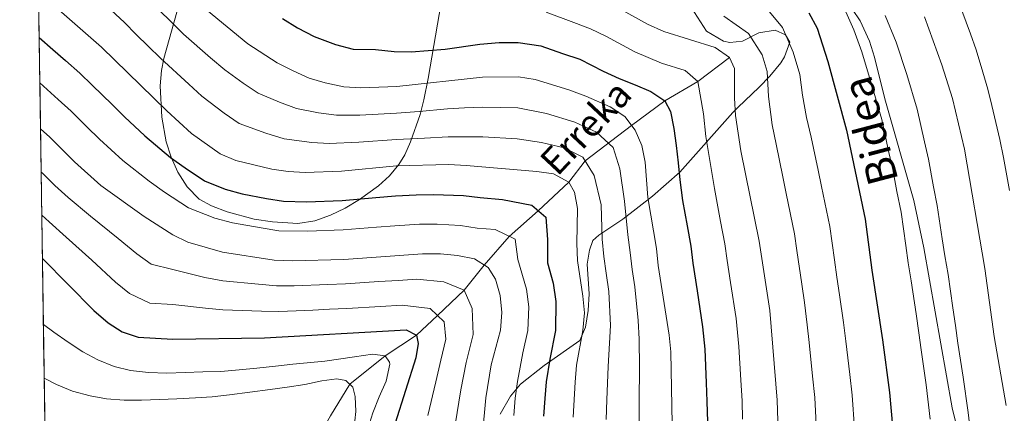
# Model space of a CAD drawing. Units: metres. Extents: x 599847 to 606690, y 4780057 to 4784790.
# Drawn here: x 599847 to 600140, y 4784182 to 4784299 of the extents above; entities that cross this region are included whole.
import ezdxf
from ezdxf.enums import TextEntityAlignment as Align

# ---------------------------------------------------------------- set-up
doc = ezdxf.new("R2010")
doc.units = ezdxf.units.M
doc.header["$MEASUREMENT"] = 0
doc.linetypes.add('DGN Style 3', pattern=[119.47516000000002, 85.33940000000001, -34.13576])
for name, color, linetype, lineweight in [('Nivel 11', 7, 'Continuous', 0), ('Nivel 21', 7, 'Continuous', 0), ('Nivel 35', 7, 'Continuous', 0), ('Nivel 4', 7, 'Continuous', 0), ('Nivel 43', 7, 'Continuous', 0), ('Nivel 44', 7, 'Continuous', 0), ('Nivel 49', 7, 'Continuous', 0), ('Nivel 5', 7, 'Continuous', 0), ('Nivel 57', 7, 'Continuous', 0), ('Nivel 61', 7, 'Continuous', 0)]:
    doc.layers.add(name, color=color, linetype=linetype, lineweight=lineweight)
doc.styles.add('Style-Helvetica-Narrow-Oblique', font='txt')
doc.styles.add('Style-timesi', font='timesi.shx', dxfattribs={"bigfont": 'timesibig.shx'})

msp = doc.modelspace()

# ---------------------------------------------------------------- linework, layer by layer
at = {"layer": 'Nivel 11', "color": 142, "linetype": 'DGN Style 3', "lineweight": 13}
msp.add_polyline3d([(600058.0100000016, 4784288.27, 735), (600048.6700000018, 4784281.07, 730), (600038.8299999982, 4784275.369999999, 725), (600028.9400000013, 4784268.060000001, 720), (600015.1000000015, 4784257.52, 710), (600010.3099999987, 4784251.16, 705), (600001.1999999993, 4784242.640000001, 700), (599992.6000000015, 4784235.050000001, 695), (599985.1700000018, 4784226.51, 690), (599979.2199999988, 4784219.08, 685), (599971.2800000012, 4784211.51, 680), (599964.9699999988, 4784205.710000001, 675), (599955.6900000013, 4784199.48, 670), (599945.1799999997, 4784191.109999999, 665), (599939.4600000009, 4784181.66, 660), (599933.5, 4784171.41, 654.38), (599928.5399999991, 4784165, 650), (599916.6799999997, 4784149.23, 645), (599900.8000000007, 4784134.449999999, 640), (599887.7300000004, 4784119.189999999, 635), (599867.0399999991, 4784106.189999999, 630), (599855.7800000012, 4784098.4, 627.53)], dxfattribs=at)
at = {"layer": 'Nivel 21', "color": 7, "linetype": 'DGN Style 3', "lineweight": 0}
msp.add_polyline3d([(600089.6400000006, 4784309.82, 756.92), (600096.8500000015, 4784299.16, 756.78), (600099.6400000006, 4784293.140000001, 756.8100000000001), (600101.1400000006, 4784288.369999999, 756.69), (600104.1499999985, 4784275.9, 756.57), (600112.8399999999, 4784245.689999999, 757.04), (600115.7899999991, 4784231.59, 757.25), (600124.2199999988, 4784184.08, 758.48), (600128.3000000007, 4784167.59, 759.33), (600132.2100000009, 4784153.27, 759.62), (600139.0899999999, 4784135.48, 760.37), (600142.870000001, 4784127.699999999, 760.67)], dxfattribs=at)
at = {"layer": 'Nivel 35', "color": 92, "linetype": 'DGN Style 3', "lineweight": 0}
for points in [[(599893.8200000003, 4784301.73, 724.24), (599889.9699999988, 4784287.99, 719.32), (599889.2800000012, 4784284.42, 718.0500000000001), (599888.870000001, 4784279.800000001, 716.24), (599889.3200000003, 4784270.529999999, 712.3000000000001), (599890.6600000001, 4784263.140000001, 709.71), (599892.0899999999, 4784258.619999999, 708.42), (599894.1099999994, 4784254.15, 707.29), (599896.870000001, 4784249.73, 706.24), (599900.3900000006, 4784246.130000001, 705.32), (599904.0500000007, 4784244.1, 704.77), (599908.7699999996, 4784242.32, 704.37), (599916.7899999991, 4784240.199999999, 704.3100000000001), (599922.2399999984, 4784239.33, 704.65), (599929.7300000004, 4784238.92, 705), (599934.8399999999, 4784239.630000001, 706.24), (599939.4699999988, 4784241.32, 707.12), (599943.8599999994, 4784243.470000001, 707.87), (599948.0799999982, 4784246, 708.95), (599953.7300000004, 4784250.07, 711.6800000000001), (599957.0399999991, 4784253.09, 714.0600000000001), (599959.7600000016, 4784256.390000001, 716.6), (599961.5100000016, 4784259.310000001, 718.61), (599963.2800000012, 4784263.18, 721.14), (599966.1099999994, 4784271.300000001, 726.3100000000001), (599967.2199999988, 4784275.609999999, 728.69), (599968.5, 4784282.029999999, 731.64), (599972.3900000006, 4784304.5, 740.88)], [(600045.8999999985, 4784304.43, 750.0500000000001), (600051.1600000001, 4784296.040000001, 748.98), (600056.2600000016, 4784293.08, 748.88), (600058.120000001, 4784292.699999999, 749.14), (600061.8599999994, 4784293.060000001, 750.16), (600066.7300000004, 4784295.58, 751.19), (600071.5899999999, 4784296.390000001, 752.25), (600074.6799999997, 4784294.949999999, 752.89), (600075.9400000013, 4784292.800000001, 752.66), (600074.4299999997, 4784288.48, 750.96), (600073.25, 4784286.66, 750.28), (600069.9800000004, 4784282.67, 749.14), (600066.8099999987, 4784279.449999999, 747.07), (600060.4699999988, 4784273.4, 742.09), (600059.0399999991, 4784271.93, 741.2), (600043.2699999996, 4784254.119999999, 733.42), (600035.1600000001, 4784247, 728.97), (600026.3200000003, 4784240.18, 723.95), (600019.2100000009, 4784235.359999999, 719.01), (600017.3900000006, 4784233.77, 717.82), (600016.3900000006, 4784230.93, 716.91), (600015.7300000004, 4784226.73, 716.57), (600016.3500000015, 4784217.99, 714.87), (600016.0500000007, 4784213.029999999, 714.65), (600015.2800000012, 4784208, 714.19), (600013.5100000016, 4784204.040000001, 711.58), (600002.9699999988, 4784196.689999999, 706.58), (599995.9499999993, 4784191.07, 702.01), (599992.9100000001, 4784187.57, 700.1), (599989.9100000001, 4784182.140000001, 699.07)]]:
    msp.add_polyline3d(points, dxfattribs=at)
at = {"layer": 'Nivel 4', "color": 30, "linetype": 'Continuous', "lineweight": 30, "flags": 128}
for points, elevation in [([(599925.2199999988, 4784299.810000001), (599929.6999999993, 4784297.040000001), (599934.620000001, 4784294.51), (599940.9699999988, 4784292.130000001), (599946.1999999993, 4784290.710000001), (599952.8599999994, 4784290.619999999), (599958.4100000001, 4784290.029999999), (599963.4600000009, 4784289.92), (599973.5399999991, 4784290.73), (599983.8500000015, 4784292.18), (599989.6099999994, 4784292.67), (599995.2399999984, 4784292.74), (600001.9400000013, 4784291.699999999), (600008.4100000001, 4784289.449999999), (600013.5100000016, 4784287.699999999), (600020.4499999993, 4784284.220000001), (600025.2300000004, 4784282.040000001), (600030.0100000016, 4784280.08), (600034.6700000018, 4784278.18), (600038.8299999982, 4784275.369999999), (600040.5, 4784272.199999999), (600041.5, 4784267.16), (600042.1499999985, 4784262.109999999), (600042.8099999987, 4784256.949999999), (600043.2899999991, 4784251.9), (600044.0799999982, 4784245.699999999), (600045.4299999997, 4784238.140000001), (600046.5100000016, 4784232.16), (600047.0899999999, 4784227.109999999), (600048.379999999, 4784218.880000001), (600050.0599999987, 4784208.15), (600050.6600000001, 4784201.51), (600051.0799999982, 4784191.52), (600051.3399999999, 4784185.949999999), (600051.4899999984, 4784179.9)], 725), ([(600081.629999999, 4784301.57), (600084.0399999991, 4784296.99), (600087.2899999991, 4784287.09), (600092.7699999996, 4784266.6), (600098.3999999985, 4784240.210000001), (600100.3000000007, 4784224.970000001), (600103.5, 4784204.27), (600105.5599999987, 4784188.59), (600106.9699999988, 4784173.029999999), (600109.5599999987, 4784151.07), (600110.3299999982, 4784145.52), (600112.4299999997, 4784135.029999999), (600113.8299999982, 4784129.82), (600117.0700000003, 4784120.35), (600119.5799999982, 4784115.699999999), (600122.8500000015, 4784111.029999999), (600130.3299999982, 4784103.359999999), (600133.879999999, 4784099.24), (600137.0300000012, 4784094.83), (600139.5100000016, 4784090.5), (600141.5799999982, 4784085.710000001)], 750), ([(599852.8900000006, 4784294.15), (599856.9499999993, 4784290.65), (599860.6900000013, 4784287.33), (599864.9699999988, 4784283.550000001), (599868.6499999985, 4784280.060000001), (599874.6000000015, 4784274.23), (599878.25, 4784270.640000001), (599884.2399999984, 4784264.98), (599891.8900000006, 4784258.5), (599896.2199999988, 4784255.460000001), (599902, 4784251.6), (599908.1799999997, 4784249.050000001), (599913.25, 4784247.74), (599920.3999999985, 4784246.300000001), (599925.5199999996, 4784245.5), (599932.2899999991, 4784245.33), (599942.9400000013, 4784245.699999999), (599952.8999999985, 4784246.58), (599958.8200000003, 4784247.109999999), (599964.9499999993, 4784247.390000001), (599970.0799999982, 4784247.470000001), (599978.9400000013, 4784247.189999999), (599983.9299999997, 4784246.58), (599990.5700000003, 4784246.029999999), (599999.25, 4784244.32), (600003.4299999997, 4784240.73), (600003.9600000009, 4784234.119999999), (600003.9899999984, 4784227.189999999), (600005.6700000018, 4784221.140000001), (600006.4299999997, 4784215.67), (600006.2800000012, 4784207.07), (600004.6099999994, 4784198.560000001), (600003.5799999982, 4784191.790000001), (600003.120000001, 4784186.810000001), (600002.7699999996, 4784181.550000001)], 700), ([(599853.8599999994, 4784228.51), (599869.129999999, 4784212.970000001), (599873.3500000015, 4784209.359999999), (599877.5700000003, 4784206.66), (599882.3099999987, 4784205.060000001), (599892.5700000003, 4784204.48), (599919.8099999987, 4784204.869999999), (599961.8999999985, 4784207.279999999), (599964.9699999988, 4784205.710000001), (599965.5599999987, 4784203.220000001), (599964.7899999991, 4784198.9), (599958.6799999997, 4784179.52)], 675)]:
    msp.add_lwpolyline(points, dxfattribs=dict(at, elevation=elevation))
at = {"layer": 'Nivel 49', "color": 7, "linetype": 'Continuous', "lineweight": 0, "extrusion": (0.005641127602423449, -0.3822272272795737, 0.9240511481544418), "elevation": -1824648.933649613, "flags": 128}
msp.add_lwpolyline([(670389.2284593843, 4412659.653199427), (670389.2284593843, 4412330.382323248)], dxfattribs=at)
at = {"layer": 'Nivel 5', "color": 30, "linetype": 'Continuous', "lineweight": 0, "flags": 128}
for points, elevation in [([(599855.5599999987, 4784305.220000001), (599871.370000001, 4784291.300000001), (599890.7699999996, 4784272.4), (599898.1799999997, 4784265.59), (599906.7100000009, 4784259.640000001), (599911.3200000003, 4784257.6), (599921.9800000004, 4784255.060000001), (599926.9200000018, 4784254.290000001), (599931.9200000018, 4784254.040000001), (599942.6999999993, 4784254.439999999), (599959.0300000012, 4784256.02), (599974.5899999999, 4784256.4), (599979.8000000007, 4784256.1), (600000.75, 4784254.34), (600005.6999999993, 4784253.609999999), (600010.3099999987, 4784251.16), (600011.9699999988, 4784248.220000001), (600012.9100000001, 4784243.310000001), (600012.629999999, 4784232.9), (600012.8200000003, 4784227.91), (600014.4899999984, 4784217.310000001), (600014.9100000001, 4784212.33), (600014.4299999997, 4784207.040000001), (600012.5700000003, 4784196.699999999), (600012.1499999985, 4784191.720000001), (600011.5799999982, 4784181.32)], 705), ([(600019.9299999997, 4784305.859999999), (600033.620000001, 4784298.17), (600038.5199999996, 4784295.99), (600053.7899999991, 4784291.199999999), (600058.0100000016, 4784288.27), (600059.5599999987, 4784284.99), (600059.5, 4784276.189999999), (600059.7800000012, 4784271.029999999), (600061.4100000001, 4784260.460000001), (600066.8500000015, 4784233.58), (600070.0300000012, 4784213.02), (600072.25, 4784186.380000001), (600072.8900000006, 4784165.050000001)], 735), ([(599871.5599999987, 4784304.77), (599878.2100000009, 4784298.66), (599881.7300000004, 4784295.060000001), (599885.3099999987, 4784291.57), (599888.9600000009, 4784288.02), (599897.3099999987, 4784280.279999999), (599901.2600000016, 4784276.790000001), (599907.870000001, 4784271.689999999), (599912.3299999982, 4784268.640000001), (599920.25, 4784265.710000001), (599925.6799999997, 4784264.060000001), (599933.9100000001, 4784262.92), (599939.0899999999, 4784262.66), (599947.9200000018, 4784263.02), (599959.0700000003, 4784263.869999999), (599967.3900000006, 4784264.220000001), (599974.4100000001, 4784264.689999999), (599979.5399999991, 4784264.67), (599984.7199999988, 4784264.6), (599994.9400000013, 4784264.040000001), (600002.1900000013, 4784262.960000001), (600008.8999999985, 4784261.33), (600014.3999999985, 4784258.619999999), (600017.8599999994, 4784253.16), (600019.879999999, 4784244.42), (600020.2399999984, 4784234.199999999), (600020.6600000001, 4784229.09), (600021.3399999999, 4784224.09), (600022.1900000013, 4784218.68), (600022.6700000018, 4784208.540000001), (600022.3900000006, 4784203.32), (600021.9299999997, 4784196.380000001), (600021.5500000007, 4784186.390000001), (600021.3999999985, 4784180.6)], 710), ([(599888.5100000016, 4784302.310000001), (599892.0899999999, 4784298.82), (599895.8000000007, 4784295.199999999), (599903.8399999999, 4784288.16), (599908.0599999987, 4784284.57), (599913.4600000009, 4784280.65), (599917.9600000009, 4784277.640000001), (599924.3099999987, 4784274.98), (599929.3900000006, 4784273.07), (599935.8999999985, 4784271.810000001), (599941.2600000016, 4784271.09), (599948.1700000018, 4784271.119999999), (599959.1099999994, 4784271.73), (599965.7600000016, 4784272.18), (599974.2399999984, 4784272.970000001), (599979.2899999991, 4784273.24), (599984.6700000018, 4784273.52), (599995.1400000006, 4784273.25), (600003.629999999, 4784271.58), (600012.1000000015, 4784269.050000001), (600018.4899999984, 4784266.08), (600023.4400000013, 4784261.49), (600025.4200000018, 4784255.16), (600026.8399999999, 4784245.529999999), (600027.8500000015, 4784235.49), (600028.5, 4784230.27), (600029.0799999982, 4784225.220000001), (600029.8999999985, 4784220.040000001), (600030.9200000018, 4784210.029999999), (600031.2300000004, 4784204.51), (600031.3000000007, 4784196.060000001), (600031.2199999988, 4784186.060000001), (600031.2100000009, 4784179.880000001)], 715), ([(599902.6499999985, 4784302.380000001), (599914.870000001, 4784292.35), (599923.5799999982, 4784286.640000001), (599928.370000001, 4784284.26), (599933.0899999999, 4784282.07), (599937.8999999985, 4784280.689999999), (599943.4299999997, 4784279.52), (599948.4299999997, 4784279.220000001), (599959.1499999985, 4784279.58), (599984.620000001, 4784282.439999999), (599995.3399999999, 4784282.449999999), (600000.2800000012, 4784281.66), (600010.2899999991, 4784278.619999999), (600015.3000000007, 4784276.779999999), (600022.5799999982, 4784273.529999999), (600026.9699999988, 4784270.66), (600030, 4784266.65), (600032.0100000016, 4784262.07), (600032.9800000004, 4784257.16), (600033.8099999987, 4784246.640000001), (600036.3399999999, 4784231.449999999), (600036.8299999982, 4784226.35), (600040.0799999982, 4784205.710000001), (600040.5599999987, 4784200.73), (600041.0300000012, 4784179.16)], 720), ([(600069.4200000018, 4784302.439999999), (600073.75, 4784297.140000001), (600076.9200000018, 4784289.82), (600078.8999999985, 4784283.17), (600079.75, 4784277.02), (600080.9499999993, 4784270.43), (600082.3099999987, 4784264.550000001), (600084.370000001, 4784254.77), (600085.3900000006, 4784249.869999999), (600087.8900000006, 4784238), (600089.2199999988, 4784228.09), (600089.9100000001, 4784222.9), (600090.7199999988, 4784217.689999999), (600091.870000001, 4784209.439999999), (600092.620000001, 4784203.859999999), (600093.7600000016, 4784193.93), (600094.4499999993, 4784187.859999999), (600095.1499999985, 4784177.880000001)], 745), ([(600092.2300000004, 4784302.68), (600094.9499999993, 4784296.51), (600097.3999999985, 4784289.960000001), (600100.2800000012, 4784280.310000001), (600103.2699999996, 4784269.76), (600105.4299999997, 4784260), (600106.5599999987, 4784254.960000001), (600107.8099999987, 4784248.41), (600109.0700000003, 4784242.220000001), (600110.4499999993, 4784232.32), (600111.1700000018, 4784227.130000001), (600112.0199999996, 4784221.859999999), (600113.5, 4784211.970000001), (600114.3299999982, 4784206.4), (600115.0100000016, 4784201.300000001), (600116.5100000016, 4784190.859999999), (600117.7199999988, 4784180.67)], 755), ([(600126.0500000007, 4784304.939999999), (600129.6400000006, 4784295.33), (600131.3500000015, 4784290.48), (600133.3399999999, 4784283.91), (600134.8399999999, 4784278.800000001), (600136, 4784273.93), (600138.4100000001, 4784263.9), (600139.4800000004, 4784258.49), (600141.25, 4784248.65)], 770), ([(600003.5899999999, 4784301.75), (600011.75, 4784298.689999999), (600016.7199999988, 4784296.779999999), (600021.2899999991, 4784294.540000001), (600029.9400000013, 4784289.960000001), (600037.8500000015, 4784286.550000001), (600044.8500000015, 4784284.35), (600048.6700000018, 4784281.07), (600050.3399999999, 4784271.48), (600051.0300000012, 4784264.75), (600051.9400000013, 4784259.359999999), (600053.5300000012, 4784249.32), (600055.3999999985, 4784239.5), (600056.6799999997, 4784232.869999999), (600057.3500000015, 4784227.869999999), (600058.379999999, 4784221.279999999), (600060.0399999991, 4784210.58), (600060.7600000016, 4784202.279999999), (600061.379999999, 4784192.300000001), (600061.7899999991, 4784186.17), (600061.9400000013, 4784180.640000001)], 730), ([(600056.3500000015, 4784300.49), (600063.7100000009, 4784295.359999999), (600067.7199999988, 4784288.99), (600069.2300000004, 4784284.08), (600069.620000001, 4784276.6), (600070.75, 4784268.26), (600071.8599999994, 4784262.51), (600073.879999999, 4784252.710000001), (600074.8900000006, 4784247.82), (600077.370000001, 4784235.790000001), (600078.0799999982, 4784230.84), (600079.5300000012, 4784220.82), (600080.370000001, 4784215.359999999), (600081.1600000001, 4784208.74), (600081.7399999984, 4784203.460000001), (600082.7300000004, 4784193.51), (600083.3500000015, 4784187.119999999), (600083.8500000015, 4784177.140000001)], 740), ([(600104.3000000007, 4784300.779999999), (600107.5199999996, 4784292.82), (600110.6900000013, 4784283.199999999), (600113.7699999996, 4784272.92), (600116.0100000016, 4784263.17), (600117.2100000009, 4784257.99), (600118.6799999997, 4784249.790000001), (600119.7300000004, 4784244.220000001), (600121.2699999996, 4784234.35), (600122.0500000007, 4784229.290000001), (600122.9800000004, 4784223.699999999), (600124.3999999985, 4784213.800000001), (600125.1600000001, 4784208.540000001), (600125.879999999, 4784203.290000001), (600127.4699999988, 4784193.140000001), (600128.9899999984, 4784182.699999999), (600129.9499999993, 4784174.140000001)], 760), ([(600115.9400000013, 4784300.380000001), (600121.1000000015, 4784286.08), (600124.2699999996, 4784276.08), (600127.870000001, 4784261.02), (600133.9299999997, 4784225.529999999), (600136.7399999984, 4784205.279999999), (600140.25, 4784184.74)], 765), ([(599853.0899999999, 4784280.68), (599858.5700000003, 4784275.800000001), (599862.3500000015, 4784272.310000001), (599867.0899999999, 4784267.619999999), (599870.8000000007, 4784263.93), (599877.7100000009, 4784257.560000001), (599885.6000000015, 4784251.42), (599890.1600000001, 4784248.189999999), (599897.2899999991, 4784243.560000001), (599905.0399999991, 4784240.5), (599910.3099999987, 4784239.040000001), (599918.8299999982, 4784237.540000001), (599924.1099999994, 4784236.720000001), (599932.6700000018, 4784236.630000001), (599943.1799999997, 4784236.949999999), (599953.1499999985, 4784237.75), (599958.6000000015, 4784238.199999999), (599965.870000001, 4784238.640000001), (599971.129999999, 4784238.67), (599978.0899999999, 4784238.290000001), (599983.0899999999, 4784237.49), (599988.4100000001, 4784237.050000001), (599994.3299999982, 4784234.220000001), (599995.1000000015, 4784228.140000001), (599997.75, 4784219.310000001), (599998.3900000006, 4784214.040000001), (599998.129999999, 4784207.09), (599996.6499999985, 4784200.42), (599995, 4784191.869999999), (599994.3599999994, 4784186.9), (599993.9499999993, 4784181.779999999)], 695), ([(599853.2899999991, 4784267.040000001), (599856.0500000007, 4784264.57), (599863.3500000015, 4784257.23), (599871.1799999997, 4784250.140000001), (599884.1000000015, 4784240.92), (599892.5899999999, 4784235.52), (599897.1000000015, 4784233.369999999), (599907.370000001, 4784230.33), (599922.7100000009, 4784227.93), (599928.0500000007, 4784227.790000001), (599943.4299999997, 4784228.210000001), (599966.7899999991, 4784229.9), (599972.1900000013, 4784229.869999999), (599977.2399999984, 4784229.390000001), (599982.2399999984, 4784228.4), (599986.3399999999, 4784225.76), (599988.5199999996, 4784222.310000001), (599989.8399999999, 4784217.49), (599990.3399999999, 4784212.4), (599989.9800000004, 4784207.119999999), (599987.25, 4784196.880000001), (599985.6000000015, 4784186.99), (599984.6000000015, 4784176.26)], 690), ([(599853.4800000004, 4784254.119999999), (599853.8200000003, 4784253.800000001), (599857.5700000003, 4784250.16), (599861.4699999988, 4784246.630000001), (599868.1000000015, 4784241.02), (599876.3299999982, 4784234.43), (599881.9200000018, 4784229.810000001), (599886.1799999997, 4784226.800000001), (599892.5799999982, 4784225.17), (599902.120000001, 4784222.84), (599907.4400000013, 4784221.790000001), (599918.1099999994, 4784220.810000001), (599923.4100000001, 4784220.34), (599928.629999999, 4784220.34), (599938.620000001, 4784220.710000001), (599943.870000001, 4784220.9), (599953.8500000015, 4784221.58), (599959.5599999987, 4784221.949999999), (599965.1600000001, 4784222.359999999), (599973.1499999985, 4784221.5), (599979.2199999988, 4784219.08), (599981.5500000007, 4784213.560000001), (599981.8399999999, 4784205.82), (599979.7699999996, 4784197.550000001), (599978.1600000001, 4784189.369999999), (599976.4899999984, 4784179.040000001)], 685), ([(599853.6700000018, 4784241.380000001), (599855.879999999, 4784239.390000001), (599860.9499999993, 4784234.800000001), (599868.5700000003, 4784227.939999999), (599875.5300000012, 4784221.390000001), (599879.7699999996, 4784218.08), (599885.7399999984, 4784215.210000001), (599892.5700000003, 4784214.83), (599902.3399999999, 4784213.73), (599907.5, 4784213.24), (599918.9499999993, 4784212.84), (599924.1000000015, 4784212.75), (599929.2100000009, 4784212.890000001), (599934.1999999993, 4784213.130000001), (599939.1999999993, 4784213.359999999), (599944.3200000003, 4784213.6), (599954.3000000007, 4784214.220000001), (599960.7300000004, 4784214.619999999), (599969.0599999987, 4784213.609999999), (599973.2600000016, 4784209.640000001), (599973.6999999993, 4784204.52), (599972.2800000012, 4784198.23), (599970.7199999988, 4784191.75), (599968.379999999, 4784181.82)], 680), ([(599854.1499999985, 4784208.82), (599857.25, 4784206.6), (599861.5199999996, 4784203.57), (599865.8500000015, 4784200.75), (599870.3500000015, 4784198.34), (599875.1799999997, 4784196.33), (599880.0700000003, 4784195.17), (599885.3500000015, 4784194.52), (599890.8599999994, 4784194.32), (599896.3099999987, 4784194.58), (599901.5300000012, 4784194.73), (599906.8599999994, 4784194.869999999), (599912.3599999994, 4784195.359999999), (599917.5199999996, 4784195.84), (599923.1400000006, 4784196.449999999), (599928.2399999984, 4784197.040000001), (599937.7699999996, 4784197.9), (599946.5599999987, 4784199.199999999), (599951.9499999993, 4784199.970000001), (599955.6900000013, 4784199.48), (599957.0100000016, 4784197.619999999), (599957.0700000003, 4784197.050000001), (599956.0199999996, 4784191.99), (599953.9499999993, 4784187.33), (599952.0500000007, 4784182.6), (599950.5500000007, 4784177.77)], 670), ([(599854.3900000006, 4784192.859999999), (599857.9800000004, 4784190.949999999), (599862.7600000016, 4784188.99), (599867.9899999984, 4784187.6), (599872.9299999997, 4784186.73), (599878.1000000015, 4784186.359999999), (599883.3200000003, 4784186.34), (599888.6499999985, 4784186.540000001), (599893.8200000003, 4784186.74), (599899.3200000003, 4784187.060000001), (599904.3099999987, 4784187.369999999), (599909.4200000018, 4784187.91), (599921.5500000007, 4784189.52), (599926.5399999991, 4784190.17), (599931.870000001, 4784191), (599936.9200000018, 4784192.109999999), (599941.3399999999, 4784192.640000001), (599944.0100000016, 4784192.199999999), (599946.120000001, 4784190.23), (599946.8200000003, 4784187.4), (599946.9600000009, 4784182.92), (599946.370000001, 4784177.41)], 665)]:
    msp.add_lwpolyline(points, dxfattribs=dict(at, elevation=elevation))
at = {"layer": 'Nivel 57', "color": 92, "linetype": 'DGN Style 3', "lineweight": 0}
for points in [[(599851.2899999991, 4784402.630000001, 753.4), (599855.7800000012, 4784098.4, 627.53), (599862.2699999996, 4783658.369999999, 683.36)], [(599972.3900000006, 4784304.5, 740.88), (599968.5, 4784282.029999999, 731.64), (599967.2199999988, 4784275.609999999, 728.69), (599966.1099999994, 4784271.300000001, 726.3100000000001), (599963.2800000012, 4784263.18, 721.14), (599961.5100000016, 4784259.310000001, 718.61), (599959.7600000016, 4784256.390000001, 716.6), (599957.0399999991, 4784253.09, 714.0600000000001), (599953.7300000004, 4784250.07, 711.6800000000001), (599948.0799999982, 4784246, 708.95), (599943.8599999994, 4784243.470000001, 707.87), (599939.4699999988, 4784241.32, 707.12), (599934.8399999999, 4784239.630000001, 706.24), (599929.7300000004, 4784238.92, 705), (599922.2399999984, 4784239.33, 704.65), (599916.7899999991, 4784240.199999999, 704.3100000000001), (599908.7699999996, 4784242.32, 704.37), (599904.0500000007, 4784244.1, 704.77), (599900.3900000006, 4784246.130000001, 705.32), (599896.870000001, 4784249.73, 706.24), (599894.1099999994, 4784254.15, 707.29), (599892.0899999999, 4784258.619999999, 708.42), (599890.6600000001, 4784263.140000001, 709.71), (599889.3200000003, 4784270.529999999, 712.3000000000001), (599888.870000001, 4784279.800000001, 716.24), (599889.2800000012, 4784284.42, 718.0500000000001), (599889.9699999988, 4784287.99, 719.32), (599893.8200000003, 4784301.73, 724.24)], [(599989.9100000001, 4784182.140000001, 699.07), (599992.9100000001, 4784187.57, 700.1), (599995.9499999993, 4784191.07, 702.01), (600002.9699999988, 4784196.689999999, 706.58), (600013.5100000016, 4784204.040000001, 711.58), (600015.2800000012, 4784208, 714.19), (600016.0500000007, 4784213.029999999, 714.65), (600016.3500000015, 4784217.99, 714.87), (600015.7300000004, 4784226.73, 716.57), (600016.3900000006, 4784230.93, 716.91), (600017.3900000006, 4784233.77, 717.82), (600019.2100000009, 4784235.359999999, 719.01), (600026.3200000003, 4784240.18, 723.95), (600035.1600000001, 4784247, 728.97), (600043.2699999996, 4784254.119999999, 733.42), (600059.0399999991, 4784271.93, 741.2), (600060.4699999988, 4784273.4, 742.09), (600066.8099999987, 4784279.449999999, 747.07), (600069.9800000004, 4784282.67, 749.14), (600073.25, 4784286.66, 750.28), (600074.4299999997, 4784288.48, 750.96), (600075.9400000013, 4784292.800000001, 752.66), (600074.6799999997, 4784294.949999999, 752.89), (600071.5899999999, 4784296.390000001, 752.25), (600066.7300000004, 4784295.58, 751.19), (600061.8599999994, 4784293.060000001, 750.16), (600058.120000001, 4784292.699999999, 749.14), (600056.2600000016, 4784293.08, 748.88), (600051.1600000001, 4784296.040000001, 748.98), (600045.8999999985, 4784304.43, 750.0500000000001)]]:
    msp.add_polyline3d(points, dxfattribs=at)
at = {"layer": 'Nivel 61', "color": 7, "linetype": 'Continuous', "lineweight": 0, "flags": 128}
msp.add_lwpolyline([(599915.2899999991, 4780060.48), (603302.5500000007, 4780111.029999999), (606689.5700000003, 4780163.220000001), (606653.1600000001, 4782476.77), (606616.7300000004, 4784790.34), (603231.9699999988, 4784738.119999999), (599847.0899999999, 4784687.58), (599881.2100000009, 4782374.02)], close=True, dxfattribs=at)

# ---------------------------------------------------------------- texts
at = {"layer": 'Nivel 43', "color": 142, "linetype": 'Continuous', "lineweight": 0, "style": 'Style-timesi'}
msp.add_text('Erreka', height=7.999980000000001, rotation=46.81549722115714, dxfattribs=at).set_placement((600006.879999999, 4784252.630000001, 704.87))
at = {"layer": 'Nivel 44', "color": 7, "linetype": 'Continuous', "lineweight": 0, "style": 'Style-Helvetica-Narrow-Oblique'}
msp.add_text('Bidea', height=9, rotation=104.7625000104067, dxfattribs=at).set_placement((600104.1304622516, 4784267.580164535, 755.27), align=Align.CENTER)

doc.saveas('drawing.dxf')
